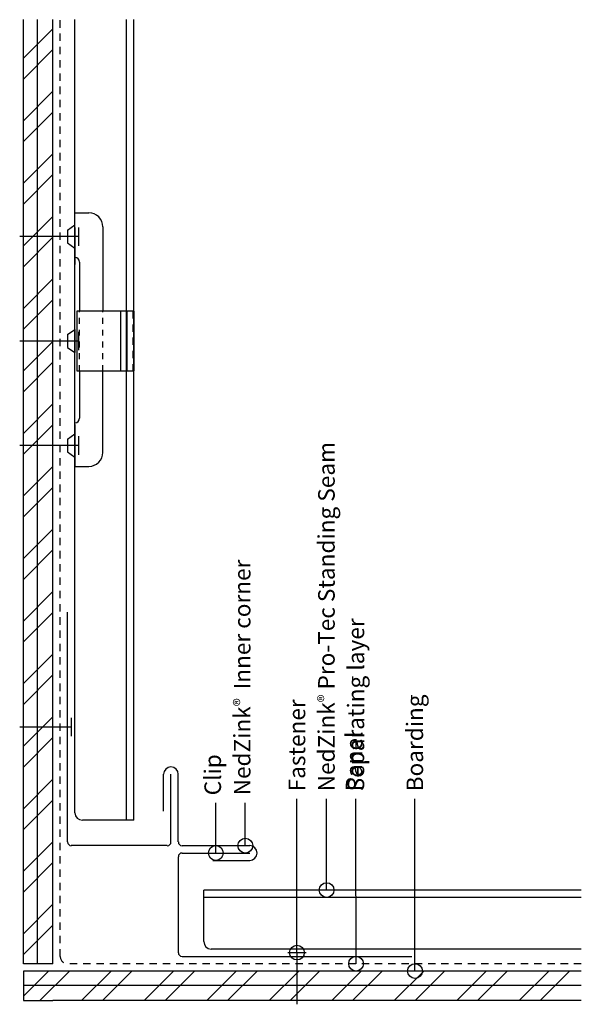
# Model space of a CAD drawing. Units: inches. Extents: x 309.8 to 319.3, y 48.5 to 65.2.
import ezdxf

# ---------------------------------------------------------------- set-up
doc = ezdxf.new("R2010")
doc.units = ezdxf.units.IN
doc.header["$MEASUREMENT"] = 0
doc.linetypes.add('HIDDEN2', pattern=[0.1875, 0.125, -0.0625])
for name, color, linetype in [('04 Text', 2, 'Continuous'), ('07 Boarding', 252, 'Continuous'), ('09 Separating layer', 211, 'HIDDEN2'), ('10 Fasteners', 5, 'Continuous'), ('11 Zinc', 4, 'Continuous'), ('12 Hatch', 2, 'Continuous'), ('15 Stainless steel', 200, 'Continuous')]:
    doc.layers.add(name, color=color, linetype=linetype)
doc.styles.add('NedZink', font='ebrima.ttf', dxfattribs={"width": 0.8})
doc.dimstyles.new('NedZink', dxfattribs={"dimscale": 0, "dimtxt": 0.1, "dimasz": 0.25, "dimexe": 0.12, "dimexo": 0.0625, "dimgap": 0.09, "dimtad": 0, "dimtih": 1, "dimtoh": 1, "dimdec": 5, "dimzin": 0, "dimdsep": 46, "dimlunit": 4, "dimtxsty": 'NedZink', "dimcen": 0.05, "dimazin": 3, "dimtfac": 1, "dimtdec": 5, "dimtofl": 0, "dimtmove": 0, "dimatfit": 1, "dimldrblk": 'ORIGIN', "dimfxl": 1, "dimfrac": 1, "dimtolj": 1, "dimtzin": 0, "dimarcsym": 0})
pattern_1 = [(45, (356.5174, -99.7885), (-0.53033, 0.53033), []), (45, (356.871, -99.7885), (-0.53033, 0.53033), [])]

# ---------------------------------------------------------------- blocks, each defined once
blk = doc.blocks.new('_Origin')
at = {"color": 0, "linetype": 'ByBlock', "lineweight": -2}
blk.add_line((0, 0), (-1, 0), dxfattribs=at)
blk.add_circle((0, 0), 0.5, dxfattribs=at)

msp = doc.modelspace()

# ---------------------------------------------------------------- hatches: boundary and pattern name
at = {"layer": '12 Hatch'}
h = msp.add_hatch(dxfattribs=at)
h.set_pattern_fill('ANSI31', color=256, scale=2.1, angle=405)
h.set_pattern_definition([(90, (356.51742, -99.78848), (-0.2625, 7e-17), [])])
h.paths.add_polyline_path([(309.813, 49.221), (309.813, 65.232), (310.313, 65.232), (310.313, 49.221)])
h = msp.add_hatch(dxfattribs=at)
h.set_pattern_fill('ANSI32', color=256, scale=2, angle=360)
h.set_pattern_definition(pattern_1)
h.paths.add_polyline_path([(309.813, 49.221), (309.813, 65.232), (310.313, 65.232), (310.313, 49.221)])
h = msp.add_hatch(dxfattribs=at)
h.set_pattern_fill('ANSI31', color=256, scale=2.1, angle=495)
h.set_pattern_definition([(180, (309.8132, 48.59552), (-7e-17, -0.2625), [])])
h.paths.add_polyline_path([(309.813, 48.596), (309.813, 49.096), (319.277, 49.096), (319.277, 48.596)])
h = msp.add_hatch(dxfattribs=at)
h.set_pattern_fill('ANSI32', color=256, scale=2, angle=360)
h.set_pattern_definition(pattern_1)
h.paths.add_polyline_path([(309.813, 48.596), (309.813, 49.096), (319.177, 49.096), (319.177, 48.596)])

# ---------------------------------------------------------------- linework, layer by layer
at = {"layer": '04 Text'}
for p, q in [((314.453, 51.52), (314.453, 52.02)), ((314.953, 51.52), (314.953, 52.02)), ((315.453, 51.52), (315.453, 52.02)), ((316.453, 51.52), (316.453, 52.02))]:
    msp.add_line(p, q, dxfattribs=at)
at = {"layer": '07 Boarding'}
for p, q in [((309.813, 49.221), (309.813, 65.232)), ((310.313, 49.221), (310.313, 65.232)), ((310.313, 49.221), (309.813, 49.221)), ((319.277, 49.096), (309.813, 49.096)), ((309.813, 49.096), (309.813, 48.596)), ((309.813, 48.596), (310.313, 48.596)), ((319.277, 48.596), (310.313, 48.596))]:
    msp.add_line(p, q, dxfattribs=at)
at = {"layer": '09 Separating layer'}
for p, q in [((310.438, 49.346), (310.438, 65.232)), ((319.277, 49.221), (310.563, 49.221))]:
    msp.add_line(p, q, dxfattribs=at)
msp.add_arc((310.563, 49.346), 0.125, 180, 270, dxfattribs=at)
at = {"layer": '10 Fasteners'}
for p, q in [((310.687, 61.71), (310.687, 61.397)), ((310.75, 61.71), (310.75, 61.397)), ((310.75, 61.554), (309.75, 61.553)), ((310.75, 59.782), (309.75, 59.782)), ((310.687, 59.782), (310.687, 59.945)), ((310.687, 59.938), (310.687, 59.626)), ((310.687, 59.782), (310.687, 59.619)), ((310.75, 59.938), (310.75, 59.626)), ((310.687, 58.01), (310.687, 58.173)), ((310.687, 58.167), (310.687, 57.854)), ((310.75, 58.167), (310.75, 57.854)), ((310.75, 58.01), (309.75, 58.01)), ((310.687, 58.01), (310.687, 57.848)), ((310.628, 53.079), (310.628, 53.392)), ((310.628, 53.236), (309.751, 53.236)), ((314.297, 49.41), (314.609, 49.41)), ((314.453, 49.41), (314.453, 48.533))]:
    msp.add_line(p, q, dxfattribs=at)
at = {"layer": '11 Zinc'}
for p, q in [((310.688, 51.781), (310.688, 65.232)), ((311.563, 51.656), (311.563, 65.232)), ((311.688, 51.656), (311.688, 65.232)), ((310.563, 51.286), (310.563, 55.185)), ((312.191, 51.81), (312.191, 52.435)), ((312.316, 51.286), (312.316, 52.435)), ((312.441, 51.286), (312.441, 52.435)), ((311.688, 51.656), (310.813, 51.656)), ((312.254, 51.224), (310.626, 51.224)), ((312.504, 51.224), (313.652, 51.224)), ((312.504, 51.099), (313.652, 51.099)), ((312.441, 51.036), (312.441, 49.408)), ((313.027, 50.974), (313.652, 50.974)), ((312.874, 49.596), (312.874, 50.471)), ((319.277, 50.471), (312.874, 50.471)), ((319.277, 50.346), (312.874, 50.346)), ((319.277, 49.471), (312.999, 49.471)), ((312.504, 49.346), (316.402, 49.346)), ((312.504, 49.346), (315.441, 49.346))]:
    msp.add_line(p, q, dxfattribs=at)
at = {"layer": '11 Zinc', "linetype": 'Continuous'}
msp.add_line((319.277, 49.471), (312.999, 49.471), dxfattribs=at)
at = {"layer": '11 Zinc'}
for centre, radius, start, end in [((312.316, 52.435), 0.125, 0, 180), ((310.813, 51.781), 0.125, 180, 270), ((310.626, 51.286), 0.0625, 180, 270), ((312.254, 51.286), 0.0625, 270, 0), ((312.504, 51.286), 0.0625, 180, 270), ((312.504, 51.036), 0.0625, 90, 180), ((313.652, 51.099), 0.125, 270, 90), ((312.999, 49.596), 0.125, 180, 270), ((312.504, 49.408), 0.0625, 180, 270), ((312.504, 49.408), 0.0625, 180, 270), ((312.504, 49.408), 0.0625, 180, 270)]:
    msp.add_arc(centre, radius, start, end, dxfattribs=at)
at = {"layer": '15 Stainless steel'}
for p, q in [((310.688, 61.955), (310.924, 61.955)), ((310.688, 61.75), (310.688, 61.955)), ((310.563, 61.662), (310.688, 61.75)), ((310.563, 61.662), (310.563, 61.445)), ((310.688, 60.923), (310.688, 61.75)), ((311.161, 61.719), (311.161, 60.29)), ((310.563, 61.445), (310.688, 61.357)), ((310.688, 61.443), (310.688, 61.081)), ((310.688, 58.365), (310.688, 61.199)), ((310.767, 61.121), (310.767, 60.29)), ((311.688, 60.29), (310.718, 60.29)), ((310.718, 60.29), (310.718, 59.274)), ((311.458, 60.29), (311.458, 59.274)), ((311.57, 60.29), (311.57, 59.274)), ((310.563, 59.89), (310.688, 59.979)), ((310.688, 59.979), (310.688, 59.585)), ((310.563, 59.89), (310.563, 59.674)), ((310.563, 59.674), (310.688, 59.585)), ((310.718, 59.274), (311.688, 59.274)), ((310.767, 59.274), (310.767, 58.475)), ((311.161, 57.892), (311.161, 59.274)), ((310.688, 58.365), (310.688, 57.656)), ((310.563, 58.119), (310.688, 58.207)), ((310.563, 58.119), (310.563, 57.902)), ((310.688, 58.207), (310.688, 57.813)), ((310.563, 57.902), (310.688, 57.813)), ((310.688, 57.656), (310.924, 57.656))]:
    msp.add_line(p, q, dxfattribs=at)
at = {"layer": '15 Stainless steel', "color": 200, "linetype": 'HIDDEN2', "ltscale": 0.25}
for p, q in [((310.767, 59.274), (310.767, 60.29)), ((311.161, 59.274), (311.161, 60.29))]:
    msp.add_line(p, q, dxfattribs=at)
at = {"layer": '15 Stainless steel', "linetype": 'HIDDEN2'}
msp.add_line((311.671, 60.29), (311.671, 59.274), dxfattribs=at)
at = {"layer": '15 Stainless steel', "color": 200}
msp.add_line((311.688, 60.29), (311.688, 59.274), dxfattribs=at)
at = {"layer": '15 Stainless steel'}
for centre, radius, start, end in [((310.924, 61.719), 0.236, 0, 90), ((310.688, 61.121), 0.0787, 360, 90), ((310.688, 58.475), 0.0787, 270, 0), ((310.924, 57.892), 0.236, 270, 360)]:
    msp.add_arc(centre, radius, start, end, dxfattribs=at)

# ---------------------------------------------------------------- texts
at = {"layer": '04 Text', "attachment_point": 1, "rotation": 90, "style": 'NedZink'}
for s, insert, char_height, width in [('NedZink{\\fCountryBlueprint|b0|i0|c2|p2;\\H0.7222x;®} Pro-Tec Standing Seam Panel', (314.813, 52.145), 0.28125, 6.34388), ('NedZink{\\fCountryBlueprint|b0|i0|c2|p2;\\H0.75x;® } Inner corner ', (313.384, 52.077), 0.28125, 5.375), ('Separating layer', (315.313, 52.145), 0.28125, 5.375), ('Boarding', (316.313, 52.145), 0.2812, 5.375), ('Fastener', (314.313, 52.145), 0.2812, 5.375), ('Clip', (312.884, 52.077), 0.2812, 5.375)]:
    msp.add_mtext(s, dxfattribs=dict(at, insert=insert, char_height=char_height, width=width))

# ---------------------------------------------------------------- leaders
at = {"layer": '04 Text'}
for points in [[(313.078, 51.099), (313.078, 51.951)], [(313.578, 51.224), (313.578, 51.951)], [(314.453, 49.41), (314.453, 51.52)], [(314.956, 50.471), (314.953, 51.52)], [(315.456, 49.221), (315.453, 51.52)], [(316.456, 49.096), (316.453, 51.52)]]:
    msp.add_leader(points, dimstyle='NedZink', override={"dimscale": 1}, dxfattribs=at)

doc.saveas('drawing.dxf')
